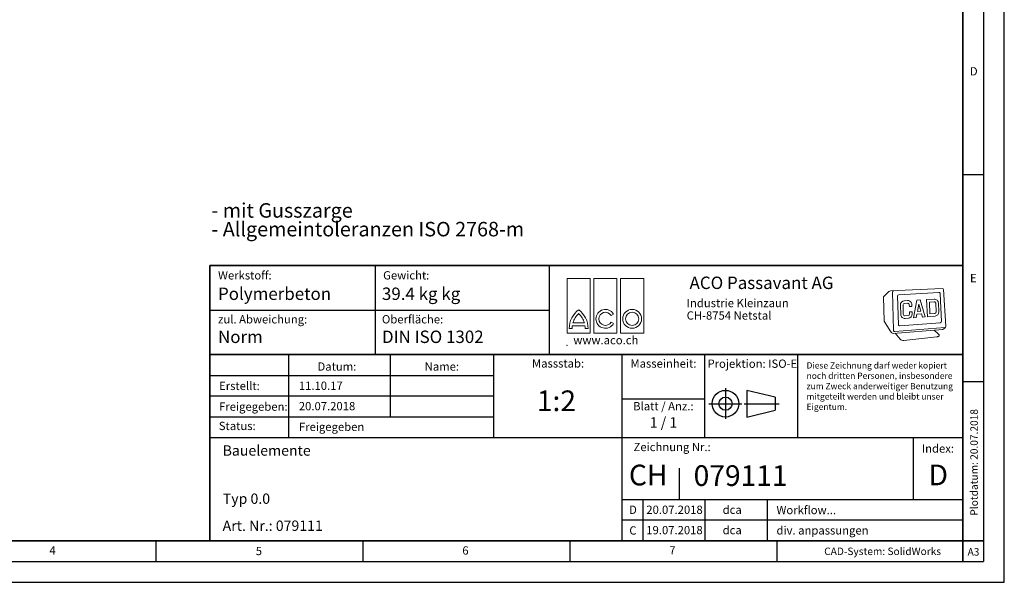
# Model space of a CAD drawing. Units: millimetres. Extents: x 0 to 420, y 0 to 297.
# Drawn here: x 182 to 420, y 0 to 136 of the extents above; entities that cross this region are included whole.
import ezdxf

# ---------------------------------------------------------------- set-up
doc = ezdxf.new("R2010")
doc.units = ezdxf.units.MM
doc.header["$PDSIZE"] = -1
doc.linetypes.add('CENTERX2', pattern=[20.32, 12.7, -2.54, 2.54, -2.54])
doc.layers.add('LINIEN-DICK', color=7, linetype='Continuous', lineweight=35)
doc.layers.add('LINIEN-NORMAL', color=7, linetype='Continuous', lineweight=25)
for name, color, linetype in [('LINIEN-DÜNN', 7, 'Continuous'), ('SLD-0', 179, 'Continuous'), ('TEXT', 7, 'Continuous'), ('TEXT-DEUTSCH', 7, 'Continuous'), ('VORLAGE_TEXT', 7, 'Continuous')]:
    doc.layers.add(name, color=color, linetype=linetype)
doc.styles.add('SLDTEXTSTYLE0', font='TXT', dxfattribs={"width": 0.605})
doc.styles.add('SLDTEXTSTYLE2', font='TXT', dxfattribs={"width": 0.75})
doc.styles.add('SLDTEXTSTYLE3', font='TXT', dxfattribs={"width": 0.563})

# ---------------------------------------------------------------- blocks, each defined once
blk = doc.blocks.new('SW_NOTE_0')
at = {"color": 0, "linetype": 'Continuous', "lineweight": 0, "char_height": 2, "attachment_point": 1, "style": 'SLDTEXTSTYLE0'}
for s, insert in [('Industrie Kleinzaun', (0, 2.58)), ('CH-8754 Netstal', (0, -0.42))]:
    blk.add_mtext(s, dxfattribs=dict(at, insert=insert))
blk = doc.blocks.new('ACO-Logo')
at = {"color": 179, "linetype": 'Continuous', "lineweight": 18}
for p, q in [((0, 16.17), (0, 2.94)), ((5.59, 16.17), (0, 16.17)), ((5.59, 2.94), (5.59, 16.17)), ((6.46, 16.17), (6.46, 2.94)), ((12.05, 16.17), (6.46, 16.17)), ((12.05, 2.94), (12.05, 16.17)), ((12.93, 2.94), (12.93, 16.17)), ((12.93, 16.17), (18.52, 16.17)), ((18.52, 16.17), (18.52, 2.94)), ((77.51, 12.77), (76.49, 11.76)), ((90.64, 13.74), (78.15, 13.15)), ((78.63, 12.88), (78.84, 3.65)), ((79.85, 11.93), (80.09, 4.98)), ((80.13, 12.24), (89.85, 12.76)), ((90.46, 5.79), (90.16, 12.47)), ((91.53, 4.63), (90.96, 13.46)), ((76.49, 11.76), (76.65, 5.87)), ((80.53, 9.73), (80.61, 7.48)), ((81.17, 9.75), (81.24, 7.5)), ((81.47, 10.76), (82.27, 10.81)), ((81.51, 10.13), (82.31, 10.17)), ((82.69, 9.82), (82.71, 9.37)), ((83.33, 9.84), (83.34, 9.39)), ((83.7, 6.67), (84.51, 10.93)), ((84.51, 10.93), (85.35, 10.97)), ((84.64, 8.19), (84.97, 9.97)), ((84.97, 9.97), (85.45, 8.24)), ((85.35, 10.97), (86.49, 6.88)), ((86.88, 11.07), (88.67, 11.16)), ((87.08, 6.93), (86.88, 11.07)), ((87.55, 10.46), (88.71, 10.53)), ((87.68, 7.61), (87.55, 10.46)), ((89.19, 8.08), (89.09, 10.18)), ((89.82, 8.11), (89.73, 10.21)), ((10.61, 7.22), (11.22, 7.57)), ((81.63, 7.15), (82.43, 7.21)), ((82.71, 9.35), (83.34, 9.39)), ((82.75, 8.08), (83.39, 8.12)), ((82.75, 8.08), (82.77, 7.58)), ((83.39, 8.12), (83.4, 7.61)), ((84.36, 6.72), (84.51, 7.54)), ((84.51, 7.54), (85.63, 7.61)), ((84.64, 8.19), (85.45, 8.24)), ((85.63, 7.61), (85.85, 6.83)), ((87.68, 7.61), (88.85, 7.7)), ((4.18, 5.43), (1.41, 5.43)), ((11.23, 5.26), (10.63, 5.62)), ((76.65, 5.87), (78.03, 3.52)), ((80.41, 4.7), (90.18, 5.48)), ((81.68, 6.51), (82.48, 6.58)), ((83.7, 6.67), (84.36, 6.72)), ((85.85, 6.83), (86.49, 6.88)), ((87.08, 6.93), (88.91, 7.07)), ((0, 2.94), (5.59, 2.94)), ((0.51, 4.09), (1.21, 4.09)), ((1.26, 4.73), (4.33, 4.73)), ((4.37, 4.09), (5.08, 4.09)), ((6.46, 2.94), (12.05, 2.94)), ((18.52, 2.94), (12.93, 2.94)), ((78.03, 3.52), (78.36, 3.14)), ((78.36, 3.14), (78.47, 3.02)), ((78.8, 2.89), (90.8, 3.85)), ((79.16, 3.36), (91.26, 4.31)), ((79.26, 2.93), (80.49, 1.53)), ((88.68, 3.68), (89.67, 2.79)), ((89.67, 2.79), (89.75, 2.72)), ((89.75, 2.72), (89.8, 2.67)), ((89.8, 2.67), (89.84, 2.6)), ((89.84, 2.6), (89.87, 2.52)), ((89.87, 2.52), (89.87, 2.31)), ((90.8, 3.85), (91.4, 4.35)), ((81.34, 1.2), (89.33, 2.05))]:
    blk.add_line(p, q, dxfattribs=at)
for radius in [2.28, 1.58]:
    blk.add_circle((15.72, 6.41), radius, dxfattribs=at)
for centre, radius, start, end in [((78.19, 12.35), 0.8, 92.6996, 148.2554), ((78.93, 12.89), 0.3, 92.6996, 181.273), ((80.15, 11.94), 0.3, 93.0418, 181.9349), ((89.86, 12.46), 0.3, 2.5148, 93.0418), ((90.66, 13.44), 0.3, 3.7249, 92.6996), ((81.53, 9.76), 1, 93.1134, 181.9415), ((81.53, 9.76), 0.363, 93.1134, 181.9415), ((82.33, 9.81), 1, 1.9415, 93.1134), ((82.33, 9.81), 0.363, 1.9415, 93.1134), ((88.73, 10.16), 1, 2.6542, 93.1134), ((88.73, 10.16), 0.363, 2.6542, 93.1134), ((6.13, 4.07), 5.62, 126.4236, 179.7474), ((6.13, 4.07), 4.91, 132.7321, 163.9341), ((-0.54, 4.07), 5.62, 0.2526, 53.5764), ((-0.54, 4.07), 4.91, 16.0659, 47.2679), ((9.26, 6.41), 2.28, 30.7309, 330), ((9.26, 6.41), 1.58, 31.0558, 330), ((81.61, 7.51), 1, 181.9415, 274.3987), ((81.61, 7.51), 0.363, 181.9415, 274.3987), ((82.4, 7.57), 0.363, 274.3987, 1.9415), ((82.4, 7.57), 1, 274.3987, 1.9415), ((88.83, 8.07), 0.363, 274.3987, 2.6542), ((88.83, 8.07), 1, 274.3987, 2.6542), ((80.39, 4.99), 0.3, 181.9349, 274.6063), ((90.16, 5.78), 0.3, 274.6063, 2.5148), ((6.13, 4.07), 4.91, 172.3058, 179.7113), ((-0.54, 4.07), 4.91, 0.2887, 7.6942), ((78.77, 3.29), 0.4, 221.0091, 274.5606), ((79.14, 3.65), 0.3, 181.273, 274.4996), ((91.23, 4.61), 0.3, 274.4996, 3.7249), ((81.24, 2.19), 1, 221.4087, 276.0561), ((89.05, 4.1), 2.08, 277.7635, 279.1918), ((89.32, 2.43), 0.379, 279.1918, 281.4992), ((89.13, 3.35), 1.32, 281.4992, 285.2551), ((88.05, 7.32), 5.43, 285.2551, 287.1087), ((89.48, 2.66), 0.555, 287.1087, 303.6901), ((89.69, 2.35), 0.188, 303.6901, 332.3803), ((89.77, 2.31), 0.0984, 332.3803, 4.9765)]:
    blk.add_arc(centre, radius, start, end, dxfattribs=at)
at = {"color": 7, "linetype": 'Continuous', "lineweight": 0}
blk.add_blockref('SW_NOTE_0', (28.89, 8.64), dxfattribs=at)
at = {"color": 7, "linetype": 'Continuous', "lineweight": 0, "attachment_point": 2, "style": 'SLDTEXTSTYLE0'}
for s, insert, char_height in [('ACO Passavant AG', (46.98, 16.61), 3), ('www.aco.ch', (9.37, 2.26), 2)]:
    blk.add_mtext(s, dxfattribs=dict(at, insert=insert, char_height=char_height))
blk = doc.blocks.new('SW_NOTE_1')
at = {"layer": 'SLD-0', "color": 0, "char_height": 3.5, "attachment_point": 1, "style": 'SLDTEXTSTYLE2'}
for s, insert in [('- mit Gusszarge', (0, 4.51)), ('- Allgemeintoleranzen ISO 2768-m', (0, -0.01))]:
    blk.add_mtext(s, dxfattribs=dict(at, insert=insert))
blk = doc.blocks.new('SW_NOTE_2')
at = {"color": 0, "linetype": 'Continuous', "lineweight": 0, "char_height": 1.5, "attachment_point": 1, "style": 'SLDTEXTSTYLE0'}
for s, insert in [('Diese Zeichnung darf weder kopiert', (0, 1.93)), ('noch dritten Personen, insbesondere', (0, -0.57)), ('zum Zweck anderweitiger Benutzung', (0, -3.07)), ('mitgeteilt werden und bleibt unser', (0, -5.57)), ('Eigentum.', (0, -8.07))]:
    blk.add_mtext(s, dxfattribs=dict(at, insert=insert))

msp = doc.modelspace()

# ---------------------------------------------------------------- linework, layer by layer
at = {"color": 7, "linetype": 'Continuous', "lineweight": 0}
msp.add_point((314.3511, 57.2427), dxfattribs=at)
at = {"layer": 'LINIEN-DICK'}
for p, q in [((410, 5), (410, 287)), ((228, 76.5), (228, 10)), ((228, 76.5), (410, 76.5)), ((20, 10), (415, 10))]:
    msp.add_line(p, q, dxfattribs=at)
at = {"layer": 'LINIEN-DÜNN'}
for p, q in [((420, 0), (420, 297)), ((415, 292), (415, 5)), ((410, 98.5), (415, 98.5)), ((268, 76.5), (268, 55)), ((228, 65.75), (310, 65.75)), ((228, 55), (410, 55)), ((410, 55), (228, 55)), ((247, 55), (247, 35)), ((271.6, 55), (271.6, 40)), ((347.6611, 35), (347.6611, 55)), ((370.0572, 55.012), (370.0572, 35)), ((228, 50), (296.6, 50)), ((410, 48.5), (415, 48.5)), ((357.7662, 46.372), (357.7662, 39.9353)), ((364.6059, 44.7376), (357.7662, 46.372)), ((296.6, 45), (228, 45)), ((347.6611, 44.2134), (327.6611, 44.2134)), ((364.6059, 44.7376), (364.6059, 41.5697)), ((357.7662, 39.9353), (364.6059, 41.5697)), ((228, 40), (296.6, 40)), ((398, 35), (398, 20)), ((341.4855, 20), (341.4855, 27.5647)), ((327.6611, 20), (410, 20)), ((332.6611, 20), (332.6611, 10)), ((347.6611, 20), (347.6611, 10)), ((362.6611, 20), (362.6611, 10)), ((410, 15), (327.6611, 15)), ((215, 10), (215, 5)), ((265, 10), (265, 5)), ((315, 10), (315, 5)), ((365, 10), (365, 5)), ((15, 5), (415, 5)), ((0, 0), (420, 0))]:
    msp.add_line(p, q, dxfattribs=at)
at = {"layer": 'LINIEN-DÜNN', "linetype": 'CENTERX2'}
for p, q in [((352.6175, 46.908), (352.6175, 39.4622)), ((348.624, 43.1537), (356.6109, 43.1537)), ((357.1289, 43.1537), (365.6255, 43.1537))]:
    msp.add_line(p, q, dxfattribs=at)
at = {"layer": 'LINIEN-DÜNN'}
for radius in [3.2183, 1.584]:
    msp.add_circle((352.6175, 43.1537), radius, dxfattribs=at)
at = {"layer": 'LINIEN-NORMAL'}
for p, q in [((310, 76.5), (310, 55)), ((410, 55), (228, 55)), ((296.6, 55), (296.6, 35)), ((327.6611, 10), (327.6611, 55)), ((228, 35), (410, 35))]:
    msp.add_line(p, q, dxfattribs=at)

# ---------------------------------------------------------------- block references
at = {"color": 7, "linetype": 'Continuous'}
msp.add_blockref('ACO-Logo', (314.3511, 57.2427), dxfattribs=at)
at = {"color": 7, "linetype": 'Continuous', "lineweight": 0}
msp.add_blockref('SW_NOTE_2', (372.2204, 51.2203), dxfattribs=at)
at = {"layer": 'SLD-0'}
msp.add_blockref('SW_NOTE_1', (228.4187, 87.0834), dxfattribs=at)

# ---------------------------------------------------------------- texts
at = {"layer": 'TEXT', "style": 'SLDTEXTSTYLE0'}
for s, insert, char_height, attachment_point in [('Polymerbeton', (230, 71.2122), 3, 1), ('39.4 kg kg', (269.6126, 71.2122), 3, 1), ('Norm', (230, 60.8119), 3, 1), ('DIN ISO 1302', (269.6126, 60.8119), 3, 1), ('11.10.17', (249.5285, 48.4989), 2, 1), ('20.07.2018', (249.5285, 43.5603), 2, 1), ('Freigegeben', (249.5568, 38.5582), 2, 1), ('Bauelemente', (231.116, 33.0905), 2.5, 1), ('079111', (344.9268, 28.2773), 5, 1), ('D', (404.0455, 28.4395), 5, 2), ('Typ 0.0', (231.1476, 21.453), 2.5, 1), ('D', (330.2689, 18.5245), 2, 2), ('20.07.2018', (340.3096, 18.5246), 2, 2), ('dca', (354.2454, 18.5246), 2, 2), ('Workflow...', (364.9469, 18.4594), 2, 1), ('Art. Nr.: 079111', (231.1132, 14.9211), 2.5, 1), ('C', (330.2618, 13.5245), 2, 2), ('19.07.2018', (340.3017, 13.6069), 2, 2), ('dca', (354.2454, 13.6069), 2, 2), ('div. anpassungen', (364.9469, 13.5417), 2, 1)]:
    msp.add_mtext(s, dxfattribs=dict(at, insert=insert, char_height=char_height, attachment_point=attachment_point))
at = {"layer": 'TEXT-DEUTSCH', "insert": (411.7953, 41.8577), "char_height": 1.8, "attachment_point": 3, "rotation": 90, "style": 'SLDTEXTSTYLE0'}
msp.add_mtext('Plotdatum: 20.07.2018', dxfattribs=at)
at = {"layer": 'VORLAGE_TEXT'}
for s, insert, char_height, attachment_point, style in [('D', (412.6234, 124.4518), 2, 2, 'SLDTEXTSTYLE0'), ('Werkstoff:', (230, 75.1611), 2, 1, 'SLDTEXTSTYLE0'), ('Gewicht:', (269.898, 75.1611), 2, 1, 'SLDTEXTSTYLE0'), ('E', (412.5161, 74.5096), 2, 2, 'SLDTEXTSTYLE0'), ('zul. Abweichung:', (230, 64.5423), 2, 1, 'SLDTEXTSTYLE0'), ('Oberfläche:', (269.6126, 64.5423), 2, 1, 'SLDTEXTSTYLE0'), ('Datum:', (254.0355, 53.1295), 2, 1, 'SLDTEXTSTYLE0'), ('Name:', (279.9349, 53.1361), 2, 1, 'SLDTEXTSTYLE0'), ('Massstab:', (312.1625, 53.8816), 2, 2, 'SLDTEXTSTYLE0'), ('Masseinheit:', (337.6324, 53.8554), 2, 2, 'SLDTEXTSTYLE0'), ('Projektion: ISO-E', (348.2746, 53.8191), 2, 1, 'SLDTEXTSTYLE0'), ('Erstellt:', (230.2614, 48.4499), 2, 1, 'SLDTEXTSTYLE0'), ('1:2', (311.7649, 46.349), 5, 2, 'SLDTEXTSTYLE0'), ('Freigegeben:', (230.2614, 43.4434), 2, 1, 'SLDTEXTSTYLE0'), ('Blatt / Anz.:', (337.6114, 43.5452), 2, 2, 'SLDTEXTSTYLE0'), ('Status:', (230.1851, 38.7794), 2, 1, 'SLDTEXTSTYLE0'), ('1 / 1', (337.6348, 39.8697), 2.5, 2, 'SLDTEXTSTYLE3'), ('Zeichnung Nr.:', (330.407, 33.6926), 2, 1, 'SLDTEXTSTYLE0'), ('Index:', (403.9553, 33.3249), 2, 2, 'SLDTEXTSTYLE0'), ('CH', (329.2896, 28.4139), 5, 1, 'SLDTEXTSTYLE0'), ('4', (190.0227, 8.7073), 2, 2, 'SLDTEXTSTYLE0'), ('5', (239.875, 8.5638), 2, 2, 'SLDTEXTSTYLE0'), ('6', (289.7886, 8.6885), 2, 2, 'SLDTEXTSTYLE0'), ('7', (339.8003, 8.7205), 2, 2, 'SLDTEXTSTYLE0'), ('CAD-System: SolidWorks', (390.5946, 8.3847), 1.8, 2, 'SLDTEXTSTYLE0'), ('A3', (412.5579, 8.255), 1.8, 2, 'SLDTEXTSTYLE0')]:
    msp.add_mtext(s, dxfattribs=dict(at, insert=insert, char_height=char_height, attachment_point=attachment_point, style=style))

doc.saveas('drawing.dxf')
